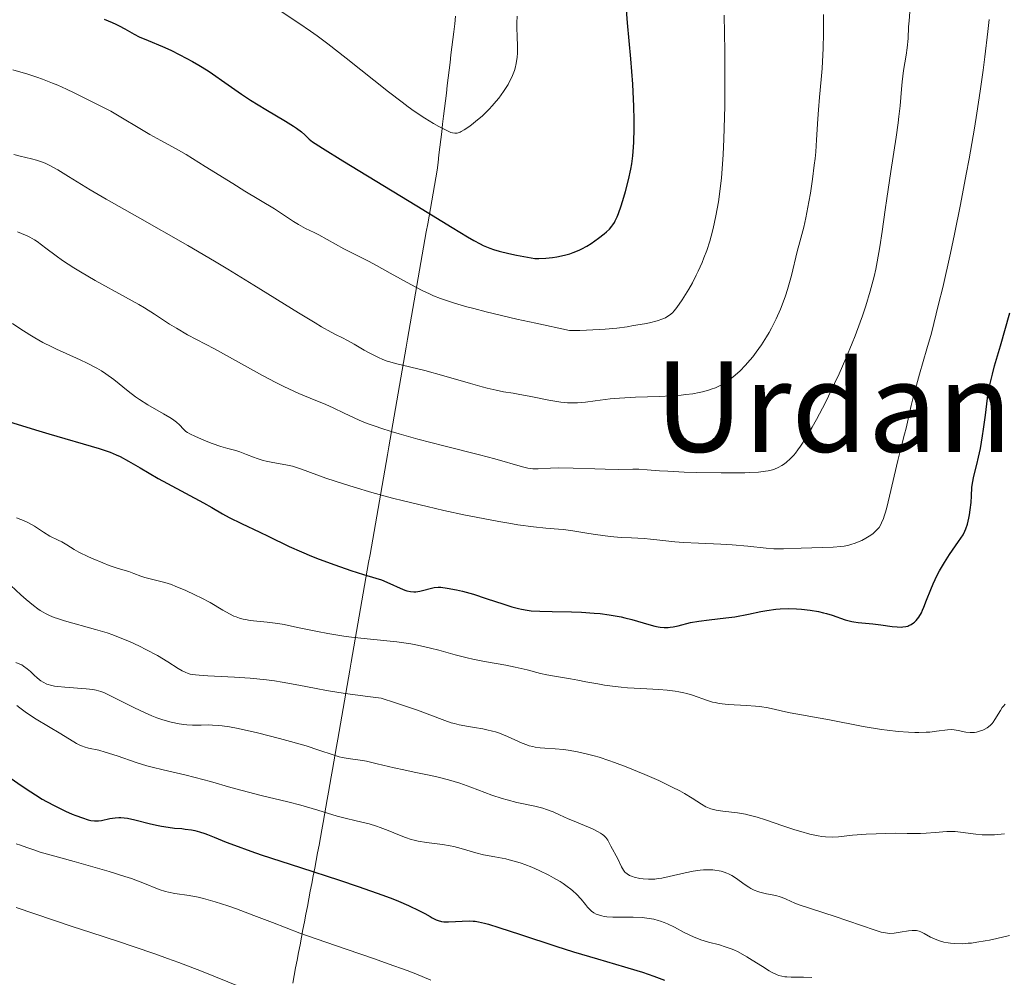
# Model space of a CAD drawing. Units: metres. Extents: x 668339 to 671798, y 4751316 to 4753713.
# Drawn here: x 669197 to 669323, y 4752343 to 4752464 of the extents above; entities that cross this region are included whole.
import ezdxf
from ezdxf.enums import TextEntityAlignment as Align

# ---------------------------------------------------------------- set-up
doc = ezdxf.new("R2010")
doc.units = ezdxf.units.M
doc.header["$MEASUREMENT"] = 0
for name, color, linetype, lineweight in [('Curva de nivel directora', 30, 'Continuous', 30), ('Curva de nivel intermedia', 30, 'Continuous', 0), ('Límite de municipio', 7, 'Continuous', 0), ('Texto de Área (paraje) menor', 7, 'Continuous', 0)]:
    doc.layers.add(name, color=color, linetype=linetype, lineweight=lineweight)
doc.styles.add('Style-Arial', font='arial.ttf')

msp = doc.modelspace()

# ---------------------------------------------------------------- linework, layer by layer
at = {"layer": 'Curva de nivel directora', "color": 30, "linetype": 'Continuous', "lineweight": 30, "flags": 128}
for points, elevation in [([(669208.13, 4752464.52), (669209.15, 4752464.09), (669209.62, 4752463.88), (669210.03, 4752463.68), (669210.75, 4752463.3), (669211.96, 4752462.6), (669212.59, 4752462.28), (669213.71, 4752461.79), (669215.56, 4752461.04), (669216.62, 4752460.56), (669217.77, 4752460), (669219.37, 4752459.13), (669220.17, 4752458.67), (669221.35, 4752457.94), (669221.91, 4752457.58), (669223.5, 4752456.48), (669225.6, 4752454.98), (669226.76, 4752454.2), (669228.69, 4752453.02), (669231.21, 4752451.54), (669232.22, 4752450.91), (669232.62, 4752450.64), (669233.24, 4752450.19), (669233.67, 4752449.82), (669234.22, 4752449.27), (669234.63, 4752448.93), (669235, 4752448.68), (669235.91, 4752448.09), (669238.51, 4752446.5), (669247.94, 4752440.77), (669252.42, 4752438.02), (669254.35, 4752436.82), (669255.18, 4752436.34), (669255.98, 4752435.92), (669256.38, 4752435.74), (669257.22, 4752435.39), (669257.67, 4752435.23), (669258.39, 4752435.01), (669259.64, 4752434.69), (669260.6, 4752434.48), (669262.94, 4752434.06), (669263.43, 4752434.06), (669264.35, 4752434.1), (669265.2, 4752434.18), (669265.73, 4752434.26), (669266.72, 4752434.47), (669267.39, 4752434.66), (669267.8, 4752434.81), (669268.57, 4752435.12), (669268.92, 4752435.29), (669269.56, 4752435.63), (669270.12, 4752435.98), (669271.06, 4752436.64), (669271.77, 4752437.2), (669272.06, 4752437.45), (669272.43, 4752437.81), (669272.74, 4752438.16), (669272.87, 4752438.35), (669273.06, 4752438.65), (669273.18, 4752438.87), (669273.41, 4752439.36), (669273.58, 4752439.78), (669273.93, 4752440.76), (669274.28, 4752441.85), (669274.5, 4752442.6), (669274.88, 4752444.08), (669275.18, 4752445.45), (669275.29, 4752446.11), (669275.42, 4752447.13), (669275.47, 4752447.67), (669275.55, 4752448.84), (669275.59, 4752450.67), (669275.59, 4752451.7), (669275.54, 4752453.39), (669275.4, 4752456.25), (669275.15, 4752459.47), (669274.74, 4752464.04), (669274.55, 4752466.32)], 1025), ([(669256.76, 4752390.81), (669259, 4752390.06), (669260, 4752389.75), (669260.85, 4752389.52), (669261.23, 4752389.43), (669261.97, 4752389.3), (669262.46, 4752389.25), (669263.58, 4752389.18), (669265.16, 4752389.15), (669267.61, 4752389.09), (669268.86, 4752389.05), (669270.49, 4752388.94), (669271.27, 4752388.87), (669272.39, 4752388.73), (669273.43, 4752388.57), (669273.93, 4752388.47), (669274.41, 4752388.36), (669275.29, 4752388.13), (669277.43, 4752387.48), (669278.2, 4752387.27), (669278.63, 4752387.18), (669278.9, 4752387.15), (669279.4, 4752387.11), (669279.9, 4752387.12), (669280.16, 4752387.15), (669280.55, 4752387.2), (669281.18, 4752387.34), (669282.74, 4752387.74), (669283.8, 4752387.93), (669285.14, 4752388.09), (669287.25, 4752388.32), (669288.39, 4752388.48), (669290.14, 4752388.81), (669291.71, 4752389.13), (669292.48, 4752389.27), (669293.62, 4752389.43), (669294.17, 4752389.48), (669295.24, 4752389.51), (669296.24, 4752389.48), (669296.87, 4752389.43), (669298, 4752389.3), (669299.06, 4752389.13), (669299.67, 4752388.99), (669300.06, 4752388.89), (669300.79, 4752388.67), (669302.44, 4752388.09), (669303.27, 4752387.87), (669303.55, 4752387.81), (669304.1, 4752387.74), (669305.94, 4752387.58), (669307, 4752387.45), (669308.42, 4752387.25), (669309.04, 4752387.19), (669309.55, 4752387.17), (669309.78, 4752387.18), (669310.17, 4752387.23), (669310.41, 4752387.29), (669310.56, 4752387.35), (669310.84, 4752387.49), (669311.13, 4752387.69), (669311.27, 4752387.8), (669311.49, 4752388.02), (669311.82, 4752388.43), (669312.14, 4752388.99), (669312.3, 4752389.33), (669312.47, 4752389.71), (669312.81, 4752390.59), (669313.33, 4752391.94), (669313.62, 4752392.66), (669314.14, 4752393.76), (669314.43, 4752394.31), (669315.07, 4752395.38), (669315.73, 4752396.38), (669316.88, 4752398.05), (669317.44, 4752398.91), (669317.68, 4752399.37), (669317.81, 4752399.65), (669318, 4752400.27), (669318.18, 4752401.01), (669318.26, 4752401.43), (669318.37, 4752402.07), (669318.48, 4752403.02), (669318.53, 4752403.87), (669318.58, 4752404.93), (669318.64, 4752405.47), (669318.83, 4752406.36), (669319.21, 4752407.86), (669319.43, 4752408.8), (669319.65, 4752409.9), (669319.93, 4752411.52), (669320.06, 4752412.35), (669320.3, 4752414.13), (669320.45, 4752415.56), (669320.55, 4752416.31), (669320.78, 4752417.63), (669321.18, 4752419.34), (669321.46, 4752420.39), (669322.19, 4752422.95), (669323.41, 4752427.16)], 1000), ([(669195.95, 4752413.34), (669199.38, 4752412.26), (669201.07, 4752411.74), (669207.49, 4752409.87), (669208.87, 4752409.4), (669209.65, 4752409.09), (669210.15, 4752408.85), (669211.24, 4752408.28), (669212.72, 4752407.42), (669214.99, 4752406.09), (669216.17, 4752405.43), (669220.79, 4752402.98), (669221.84, 4752402.36), (669223.2, 4752401.56), (669224.03, 4752401.11), (669225.61, 4752400.34), (669227.94, 4752399.25), (669229.02, 4752398.74), (669231.67, 4752397.43), (669233.23, 4752396.73), (669234.53, 4752396.19), (669235.49, 4752395.82), (669237.47, 4752395.07), (669239.52, 4752394.36), (669241.12, 4752393.87), (669242.72, 4752393.4), (669243.43, 4752393.16), (669244.48, 4752392.72), (669245.8, 4752392.11), (669246.38, 4752391.88), (669246.64, 4752391.79), (669247.1, 4752391.69), (669247.52, 4752391.65), (669247.79, 4752391.66), (669248.31, 4752391.73), (669250.14, 4752392.18), (669250.64, 4752392.24), (669250.98, 4752392.23), (669251.79, 4752392.13), (669252.98, 4752391.9), (669253.75, 4752391.72), (669255.13, 4752391.34), (669256.76, 4752390.81)], 1000), ([(669196.29, 4752367.89), (669197.56, 4752367), (669198.79, 4752366.18), (669199.38, 4752365.8), (669200.24, 4752365.28), (669200.79, 4752364.96), (669201.83, 4752364.4), (669203.22, 4752363.73), (669204.04, 4752363.37), (669204.53, 4752363.18), (669205.38, 4752362.87), (669206.11, 4752362.64), (669206.41, 4752362.57), (669206.91, 4752362.5), (669207.21, 4752362.49), (669207.4, 4752362.51), (669207.78, 4752362.57), (669208.85, 4752362.8), (669209.51, 4752362.89), (669210, 4752362.92), (669210.26, 4752362.91), (669210.67, 4752362.88), (669211.11, 4752362.83), (669212.05, 4752362.64), (669214.03, 4752362.13), (669214.99, 4752361.9), (669215.44, 4752361.81), (669216.29, 4752361.68), (669217.07, 4752361.59), (669218.02, 4752361.51), (669218.45, 4752361.46), (669219.26, 4752361.35), (669219.65, 4752361.28), (669220.26, 4752361.12), (669220.92, 4752360.91), (669221.28, 4752360.77), (669222.11, 4752360.44), (669223.64, 4752359.81), (669224.71, 4752359.4), (669226.81, 4752358.64), (669228.12, 4752358.18), (669233.1, 4752356.56), (669238.06, 4752354.95), (669240.44, 4752354.16), (669243.58, 4752353.06), (669244.86, 4752352.58), (669245.61, 4752352.28), (669246.87, 4752351.74), (669248.26, 4752351.07), (669248.94, 4752350.71), (669249.61, 4752350.33), (669249.88, 4752350.18), (669250.4, 4752349.91), (669250.63, 4752349.82), (669251.06, 4752349.7), (669251.34, 4752349.66), (669251.94, 4752349.64), (669254.6, 4752349.76), (669255.09, 4752349.75), (669255.34, 4752349.72), (669255.76, 4752349.66), (669256.55, 4752349.48), (669257.05, 4752349.34)], 975), ([(669257.05, 4752349.34), (669258.35, 4752348.94), (669261.11, 4752348.04), (669265.61, 4752346.54), (669267.86, 4752345.83), (669270.9, 4752344.93), (669274.37, 4752343.94), (669275.92, 4752343.47), (669276.66, 4752343.23), (669278.08, 4752342.73), (669279.43, 4752342.22)], 975)]:
    msp.add_lwpolyline(points, dxfattribs=dict(at, elevation=elevation))
at = {"layer": 'Curva de nivel intermedia', "color": 30, "linetype": 'Continuous', "lineweight": 0, "flags": 128}
for points, elevation in [([(669229.65, 4752466.16), (669232.92, 4752464.03), (669234.39, 4752463), (669235.22, 4752462.4), (669236.59, 4752461.38), (669238.93, 4752459.56), (669244.32, 4752455.28), (669246.04, 4752453.96), (669246.84, 4752453.36), (669247.59, 4752452.83), (669248.93, 4752451.93), (669250.06, 4752451.23), (669250.71, 4752450.86), (669251.74, 4752450.34), (669252.24, 4752450.12), (669252.46, 4752450.05), (669252.76, 4752450), (669253.04, 4752450.01), (669253.19, 4752450.04), (669253.42, 4752450.13), (669253.58, 4752450.21), (669253.95, 4752450.42), (669254.54, 4752450.83), (669254.88, 4752451.08), (669255.41, 4752451.51), (669256.26, 4752452.24), (669257.11, 4752453.06), (669257.52, 4752453.5), (669258.03, 4752454.09), (669258.36, 4752454.49), (669258.95, 4752455.3), (669259.53, 4752456.22), (669259.85, 4752456.83), (669260, 4752457.13), (669260.18, 4752457.57), (669260.34, 4752458.01), (669260.43, 4752458.3), (669260.56, 4752458.86), (669260.69, 4752459.67), (669260.74, 4752460.19), (669260.75, 4752461.19), (669260.71, 4752462.23), (669260.64, 4752463.49), (669260.64, 4752464.07), (669260.7, 4752464.89)], 1030), ([(669231, 4752417.77), (669231.64, 4752417.47), (669232.9, 4752416.9), (669234.36, 4752416.29), (669236.32, 4752415.47), (669237.28, 4752415.05), (669238.69, 4752414.4), (669240.6, 4752413.51), (669241.62, 4752413.08), (669242.73, 4752412.67), (669243.33, 4752412.46), (669244.66, 4752412.04), (669245.67, 4752411.74), (669248.06, 4752411.08), (669251.36, 4752410.23), (669255.91, 4752409.07), (669257.84, 4752408.56), (669261.36, 4752407.56), (669262.06, 4752407.4), (669262.38, 4752407.35), (669262.7, 4752407.32), (669263.36, 4752407.31), (669264.92, 4752407.39), (669265.93, 4752407.41), (669267.8, 4752407.38), (669270.57, 4752407.28), (669271.89, 4752407.24), (669273.6, 4752407.23), (669275.43, 4752407.25), (669276.19, 4752407.25), (669277.22, 4752407.19), (669278.81, 4752407.06), (669279.88, 4752406.99), (669281.95, 4752406.89), (669283.52, 4752406.84), (669286.64, 4752406.78), (669288.58, 4752406.78), (669289.67, 4752406.8), (669290.31, 4752406.82), (669291.4, 4752406.89), (669292.28, 4752406.99), (669292.66, 4752407.06), (669293.19, 4752407.19), (669293.44, 4752407.27), (669293.92, 4752407.48), (669294.36, 4752407.71), (669294.59, 4752407.85), (669294.94, 4752408.11), (669295.49, 4752408.61), (669295.89, 4752409.04), (669296.1, 4752409.29), (669296.42, 4752409.7), (669296.76, 4752410.18), (669297.49, 4752411.3), (669298.26, 4752412.61), (669298.8, 4752413.59), (669299.92, 4752415.75), (669301.08, 4752418.15), (669301.66, 4752419.4), (669302.51, 4752421.33), (669303.32, 4752423.28), (669303.7, 4752424.24), (669304.35, 4752425.95), (669304.64, 4752426.79), (669305.07, 4752428.05), (669305.63, 4752429.92), (669306.12, 4752431.78), (669306.34, 4752432.72), (669306.53, 4752433.66), (669306.87, 4752435.56), (669307.17, 4752437.51), (669307.55, 4752440.25), (669307.76, 4752441.7), (669308.27, 4752445.12), (669308.94, 4752449.5), (669309.2, 4752451.35), (669309.29, 4752452.14), (669309.43, 4752453.5), (669309.59, 4752455.6), (669309.68, 4752456.53), (669309.88, 4752458), (669310.2, 4752459.96), (669310.32, 4752460.87), (669310.44, 4752462.08), (669310.52, 4752463.56), (669310.57, 4752464.3), (669310.67, 4752465.45)], 1010), ([(669202.21, 4752456.13), (669203.35, 4752455.62), (669204.32, 4752455.15), (669205.84, 4752454.37), (669206.78, 4752453.91), (669208.11, 4752453.25), (669208.96, 4752452.8), (669213.93, 4752449.85), (669215.33, 4752449.08), (669217.28, 4752448.01), (669218.55, 4752447.28), (669220.98, 4752445.79), (669224.51, 4752443.59), (669226.03, 4752442.64), (669229.82, 4752440.38), (669230.83, 4752439.71), (669232.21, 4752438.79), (669232.86, 4752438.38), (669233.74, 4752437.9), (669234.85, 4752437.37), (669235.43, 4752437.07), (669238.65, 4752435.28), (669239.89, 4752434.65), (669241.75, 4752433.71), (669242.79, 4752433.16), (669244.53, 4752432.19), (669247.16, 4752430.74), (669248.6, 4752430), (669249.52, 4752429.56), (669250.04, 4752429.33), (669250.94, 4752428.98), (669252.06, 4752428.59), (669252.71, 4752428.39), (669254.27, 4752427.93), (669255.18, 4752427.69), (669256.74, 4752427.29), (669260.67, 4752426.36), (669263.08, 4752425.83), (669267.35, 4752424.92), (669268.66, 4752424.92), (669269.51, 4752424.94), (669271.13, 4752425.02), (669271.91, 4752425.08), (669273.38, 4752425.22), (669274.71, 4752425.39), (669275.51, 4752425.52), (669276.9, 4752425.76), (669277.53, 4752425.9), (669278.53, 4752426.15), (669279.23, 4752426.38), (669279.57, 4752426.53), (669279.76, 4752426.63), (669280.07, 4752426.84), (669280.48, 4752427.17), (669280.68, 4752427.39), (669281.02, 4752427.82), (669281.7, 4752428.81), (669282.53, 4752430.15), (669283, 4752430.99), (669283.49, 4752431.93), (669283.74, 4752432.45), (669284.23, 4752433.55), (669284.47, 4752434.15), (669284.82, 4752435.08), (669285.2, 4752436.27), (669285.38, 4752436.89), (669285.64, 4752437.89), (669285.99, 4752439.5), (669286.3, 4752441.29), (669286.44, 4752442.26), (669286.68, 4752444.35), (669286.78, 4752445.49), (669286.9, 4752447.31), (669287, 4752449.27), (669287.04, 4752450.64), (669287.11, 4752453.46), (669287.13, 4752457.72), (669287.12, 4752460.43), (669287.03, 4752465.02)], 1020), ([(669277.65, 4752398.35), (669278.87, 4752398.21), (669280.74, 4752398), (669281.85, 4752397.91), (669283.78, 4752397.82), (669286.62, 4752397.7), (669288.04, 4752397.62), (669290.05, 4752397.44), (669292.39, 4752397.2), (669293.37, 4752397.12), (669293.81, 4752397.1), (669294.61, 4752397.1), (669296.85, 4752397.21), (669300.91, 4752397.34), (669301.88, 4752397.42), (669302.31, 4752397.48), (669302.9, 4752397.59), (669303.18, 4752397.67), (669303.72, 4752397.84), (669304, 4752397.95), (669304.54, 4752398.19), (669305.07, 4752398.47), (669305.72, 4752398.88), (669306.01, 4752399.09), (669306.36, 4752399.39), (669306.53, 4752399.56), (669306.76, 4752399.85), (669306.98, 4752400.22), (669307.08, 4752400.44), (669307.3, 4752400.96), (669307.41, 4752401.27), (669307.57, 4752401.79), (669307.75, 4752402.4), (669308.1, 4752403.82), (669309.13, 4752408.36), (669309.55, 4752410.04), (669310.01, 4752411.72), (669310.2, 4752412.49), (669310.82, 4752415.36), (669311.16, 4752416.71), (669311.38, 4752417.49), (669311.92, 4752419.34), (669312.85, 4752422.55), (669313.41, 4752424.57), (669314.34, 4752428.24), (669314.86, 4752430.39), (669315.83, 4752434.76), (669316.34, 4752437.15), (669317.1, 4752440.92), (669317.85, 4752444.81), (669318.21, 4752446.77), (669318.89, 4752450.67), (669319.2, 4752452.58), (669319.63, 4752455.37), (669320, 4752458.03), (669320.22, 4752459.73), (669320.59, 4752462.95), (669320.75, 4752464.47)], 1005), ([(669299.67, 4752462.7), (669299.69, 4752465.1)], 1015), ([(669197.43, 4752447.07), (669198.88, 4752446.73), (669199.5, 4752446.57), (669200.26, 4752446.34), (669200.63, 4752446.19), (669201.21, 4752445.92), (669202.22, 4752445.34), (669203.57, 4752444.51), (669206.36, 4752442.8), (669208.39, 4752441.61), (669212.35, 4752439.36), (669218.77, 4752435.71), (669222.18, 4752433.71), (669223.88, 4752432.7), (669227.18, 4752430.69), (669232.87, 4752427.16), (669234.97, 4752425.87), (669235.79, 4752425.39), (669237, 4752424.71), (669237.58, 4752424.41), (669238.46, 4752423.98), (669239.11, 4752423.64), (669239.93, 4752423.17), (669241.24, 4752422.41), (669241.95, 4752422.01), (669243.05, 4752421.46), (669243.59, 4752421.22), (669244.13, 4752421.02), (669244.49, 4752420.9), (669245.2, 4752420.69), (669248.93, 4752419.82), (669251.38, 4752419.14), (669254.77, 4752418.14), (669256.25, 4752417.72), (669256.89, 4752417.56), (669258, 4752417.3), (669258.96, 4752417.12), (669260.17, 4752416.92), (669260.82, 4752416.8), (669262.43, 4752416.49), (669264.71, 4752416.04), (669265.76, 4752415.86), (669266.24, 4752415.79), (669267.1, 4752415.71), (669267.89, 4752415.68), (669268.39, 4752415.69), (669269.39, 4752415.78), (669270.6, 4752415.95), (669272.55, 4752416.2), (669273.72, 4752416.31), (669275.77, 4752416.41), (669278.79, 4752416.51), (669280.28, 4752416.58), (669281.55, 4752416.68), (669282.16, 4752416.74), (669283.04, 4752416.86), (669283.87, 4752417.01), (669284.27, 4752417.1), (669285.04, 4752417.31), (669285.4, 4752417.42), (669285.93, 4752417.62), (669286.43, 4752417.85), (669286.75, 4752418.02), (669287.36, 4752418.38), (669287.65, 4752418.58), (669288.2, 4752419), (669288.73, 4752419.46), (669289.07, 4752419.78), (669289.73, 4752420.46), (669290.36, 4752421.17), (669290.67, 4752421.55), (669291.13, 4752422.13), (669291.8, 4752423.07), (669292.44, 4752424.09), (669292.75, 4752424.63), (669293.06, 4752425.2), (669293.64, 4752426.39), (669294.19, 4752427.63), (669294.41, 4752428.19), (669294.83, 4752429.3), (669295.1, 4752430.12), (669295.29, 4752430.73), (669295.61, 4752431.89), (669296.34, 4752434.94), (669296.68, 4752436.2), (669297.17, 4752438.06), (669297.44, 4752439.26), (669297.82, 4752441.27), (669298.01, 4752442.4), (669298.28, 4752444.18), (669298.51, 4752445.95), (669298.61, 4752446.81), (669298.69, 4752447.63), (669298.81, 4752449.17), (669298.96, 4752451.85), (669299.03, 4752453), (669299.18, 4752454.58), (669299.4, 4752456.84), (669299.5, 4752458.24), (669299.62, 4752460.83), (669299.67, 4752462.7)], 1015), ([(669196.49, 4752458.09), (669198.4, 4752457.51), (669199.55, 4752457.13), (669200.27, 4752456.88), (669201.56, 4752456.39), (669202.21, 4752456.13)], 1020), ([(669196.61, 4752447.31), (669197.43, 4752447.07)], 1015), ([(669197.09, 4752437.44), (669197.62, 4752437.23), (669198.32, 4752436.94), (669198.68, 4752436.78), (669199.26, 4752436.45), (669199.58, 4752436.24), (669200.69, 4752435.39), (669202, 4752434.39), (669202.81, 4752433.81), (669204.26, 4752432.86), (669205.11, 4752432.35), (669206.97, 4752431.28), (669210.84, 4752429.15), (669212.54, 4752428.2), (669213.28, 4752427.77), (669214.52, 4752427), (669216.45, 4752425.73), (669217.32, 4752425.18), (669218.75, 4752424.37), (669222.19, 4752422.55), (669228.3, 4752419.17), (669229.99, 4752418.27), (669231, 4752417.77)], 1010), ([(669196.46, 4752425.79), (669197.38, 4752425.15), (669198.65, 4752424.34), (669199.3, 4752423.95), (669200.33, 4752423.38), (669201.45, 4752422.82), (669202.04, 4752422.54), (669203.31, 4752421.96), (669205.08, 4752421.17), (669205.96, 4752420.75), (669207.21, 4752420.1), (669207.79, 4752419.76), (669208.34, 4752419.4), (669209.34, 4752418.67), (669211.18, 4752417.18), (669212.13, 4752416.46), (669212.63, 4752416.11), (669213.68, 4752415.46), (669215.68, 4752414.31), (669216.49, 4752413.83), (669216.82, 4752413.61), (669217.34, 4752413.22), (669217.72, 4752412.88), (669218.22, 4752412.34), (669218.53, 4752412.07), (669218.72, 4752411.94), (669219.05, 4752411.74), (669219.75, 4752411.41), (669221.12, 4752410.84), (669221.89, 4752410.54), (669222.98, 4752410.16), (669223.87, 4752409.9), (669224.89, 4752409.63), (669225.4, 4752409.46), (669226.26, 4752409.12), (669227.13, 4752408.78), (669227.61, 4752408.61), (669228.36, 4752408.38), (669228.76, 4752408.28), (669229.59, 4752408.11), (669231.27, 4752407.8), (669232.08, 4752407.62), (669232.46, 4752407.52), (669233.23, 4752407.27), (669236.36, 4752406.13), (669238.59, 4752405.39), (669239.93, 4752404.97), (669242.21, 4752404.3), (669244.81, 4752403.58), (669246.23, 4752403.22), (669249.25, 4752402.49), (669251.35, 4752402.01), (669254.13, 4752401.41), (669255.49, 4752401.14), (669258.34, 4752400.6), (669259.62, 4752400.38), (669260.78, 4752400.19), (669262.76, 4752399.93), (669264.34, 4752399.77), (669265.96, 4752399.63), (669266.6, 4752399.58), (669267.78, 4752399.43), (669269.83, 4752399.06), (669270.66, 4752398.94), (669272.54, 4752398.71), (669273.95, 4752398.58), (669275.25, 4752398.5), (669276.86, 4752398.42), (669277.65, 4752398.35)], 1005), ([(669196.96, 4752401.08), (669197.54, 4752400.86), (669197.88, 4752400.72), (669198.49, 4752400.42), (669199.24, 4752399.99), (669200.4, 4752399.22), (669201.22, 4752398.75), (669202.26, 4752398.23), (669202.73, 4752397.99), (669203.36, 4752397.61), (669204.29, 4752397.04), (669204.92, 4752396.69), (669206.13, 4752396.1), (669206.73, 4752395.83), (669207.94, 4752395.32), (669208.78, 4752395), (669209.79, 4752394.66), (669210.82, 4752394.36), (669211.26, 4752394.22), (669211.91, 4752393.99), (669212.81, 4752393.65), (669213.3, 4752393.49), (669215.83, 4752392.84), (669216.68, 4752392.56), (669217.25, 4752392.34), (669218.45, 4752391.84), (669219.77, 4752391.24), (669220.48, 4752390.89), (669221.61, 4752390.27), (669223.22, 4752389.3), (669224.06, 4752388.84), (669224.63, 4752388.57), (669224.92, 4752388.46), (669225.36, 4752388.3), (669225.8, 4752388.19), (669226.1, 4752388.12), (669226.71, 4752388.02), (669228.88, 4752387.79), (669230.25, 4752387.61), (669231.02, 4752387.47), (669232.74, 4752387.13), (669235.27, 4752386.6), (669236.59, 4752386.34), (669238.61, 4752386), (669239.61, 4752385.87), (669241.58, 4752385.65), (669245.37, 4752385.28), (669246.57, 4752385.12), (669247.16, 4752385.03), (669248.02, 4752384.87), (669249.68, 4752384.5), (669250.74, 4752384.22), (669252.81, 4752383.65), (669254.32, 4752383.26), (669255.07, 4752383.09), (669256.54, 4752382.79), (669259.25, 4752382.3), (669260.44, 4752382.07), (669261.95, 4752381.72), (669263.65, 4752381.27), (669264.45, 4752381.08), (669265.69, 4752380.86), (669267.46, 4752380.58), (669268.42, 4752380.42), (669269.45, 4752380.21), (669270.96, 4752379.92), (669271.8, 4752379.78), (669273.18, 4752379.58), (669273.94, 4752379.5), (669274.74, 4752379.44), (669276.42, 4752379.34), (669278.71, 4752379.21), (669279.79, 4752379.12), (669280.8, 4752379), (669281.26, 4752378.92)], 995), ([(669196.25, 4752392.44), (669197.53, 4752391.26), (669198.19, 4752390.68), (669199.13, 4752389.9), (669199.7, 4752389.47), (669199.98, 4752389.29), (669200.38, 4752389.04), (669200.65, 4752388.89), (669201.19, 4752388.63), (669201.76, 4752388.4), (669202.17, 4752388.25), (669203.07, 4752387.97), (669207.04, 4752386.87), (669208.51, 4752386.41), (669209.24, 4752386.16), (669209.95, 4752385.9), (669211.34, 4752385.33), (669212.64, 4752384.73), (669213.45, 4752384.33), (669214.9, 4752383.54), (669216.21, 4752382.75), (669217.54, 4752381.89), (669218.07, 4752381.58), (669218.5, 4752381.37), (669218.72, 4752381.29)], 990), ([(669196.9, 4752382.65), (669197.4, 4752382.46), (669197.64, 4752382.34), (669197.87, 4752382.2), (669198.32, 4752381.87), (669198.74, 4752381.5), (669199.28, 4752380.98), (669199.54, 4752380.74), (669199.89, 4752380.45), (669200.07, 4752380.32), (669200.35, 4752380.14), (669200.84, 4752379.91), (669201.45, 4752379.73), (669201.81, 4752379.66), (669202.22, 4752379.6), (669203.12, 4752379.5), (669205.83, 4752379.32), (669206.7, 4752379.23), (669207.09, 4752379.15), (669207.71, 4752378.96), (669208.07, 4752378.82), (669208.93, 4752378.42), (669210.05, 4752377.86), (669211.83, 4752376.97), (669212.78, 4752376.51), (669214.18, 4752375.88), (669214.85, 4752375.61), (669215.48, 4752375.39), (669215.88, 4752375.26), (669216.64, 4752375.05), (669217.66, 4752374.84), (669218.28, 4752374.76), (669218.66, 4752374.72), (669219.38, 4752374.69), (669220.48, 4752374.7), (669221.41, 4752374.71), (669221.9, 4752374.7), (669222.7, 4752374.65), (669223.14, 4752374.6), (669224.1, 4752374.45), (669225.17, 4752374.24), (669227.64, 4752373.69), (669230.44, 4752372.99), (669231.86, 4752372.61), (669233.82, 4752372.04), (669235.46, 4752371.49), (669237.26, 4752370.89), (669238.05, 4752370.66), (669238.43, 4752370.58), (669239.17, 4752370.44), (669240.69, 4752370.23), (669241.52, 4752370.09), (669242.89, 4752369.78), (669245.04, 4752369.26), (669246.26, 4752368.98), (669247.6, 4752368.71), (669249.5, 4752368.32), (669250.47, 4752368.11), (669251.94, 4752367.74), (669252.67, 4752367.53), (669253.39, 4752367.3), (669254.79, 4752366.8), (669257.48, 4752365.78), (669258.78, 4752365.34), (669259.41, 4752365.16), (669260.65, 4752364.86), (669262.93, 4752364.37), (669263.94, 4752364.11), (669264.41, 4752363.97), (669265.28, 4752363.64), (669266.1, 4752363.28)], 985), ([(669218.72, 4752381.29), (669219.08, 4752381.19), (669219.77, 4752381.08), (669220.21, 4752381.04), (669221.34, 4752380.96), (669224.7, 4752380.8), (669226.71, 4752380.66), (669228.78, 4752380.45), (669229.8, 4752380.32), (669230.8, 4752380.15), (669232.89, 4752379.76), (669235.11, 4752379.34), (669236.44, 4752379.1), (669238.8, 4752378.72), (669241.7, 4752378.31), (669243.39, 4752378.1), (669245.2, 4752377.53), (669248.02, 4752376.57), (669251.49, 4752375.27), (669252.3, 4752374.99), (669252.7, 4752374.88), (669253.29, 4752374.73), (669254.48, 4752374.5), (669255.28, 4752374.37), (669256.32, 4752374.2), (669256.83, 4752374.1), (669257.57, 4752373.93), (669257.93, 4752373.83), (669258.46, 4752373.66), (669259.46, 4752373.25), (669261.33, 4752372.39), (669261.94, 4752372.16), (669262.24, 4752372.06), (669262.69, 4752371.95), (669262.99, 4752371.89), (669263.6, 4752371.81), (669264.23, 4752371.75), (669265.54, 4752371.67), (669266.61, 4752371.58), (669267.17, 4752371.51), (669268.36, 4752371.3), (669269.63, 4752371.01), (669270.51, 4752370.77), (669271.12, 4752370.59), (669272.36, 4752370.19), (669273.09, 4752369.93), (669274.55, 4752369.39), (669276.01, 4752368.8), (669276.95, 4752368.4), (669278.72, 4752367.62), (669280.42, 4752366.81), (669281.39, 4752366.32), (669281.97, 4752366), (669282.96, 4752365.41), (669284.16, 4752364.63), (669284.72, 4752364.3), (669285.12, 4752364.12), (669285.33, 4752364.04), (669285.67, 4752363.93), (669286.04, 4752363.85), (669286.86, 4752363.72), (669288.74, 4752363.51), (669289.74, 4752363.34), (669290.24, 4752363.24), (669291.26, 4752362.97), (669292.3, 4752362.64), (669294.49, 4752361.88), (669296.04, 4752361.37), (669296.81, 4752361.13), (669297.95, 4752360.82), (669299, 4752360.59), (669299.48, 4752360.51), (669299.94, 4752360.46), (669300.77, 4752360.44), (669301.58, 4752360.48), (669303.39, 4752360.68), (669305.12, 4752360.8), (669306.39, 4752360.86), (669308.83, 4752360.92), (669310.35, 4752360.91), (669312.01, 4752360.89), (669312.77, 4752360.92), (669313.89, 4752361.01), (669315.36, 4752361.14), (669316.08, 4752361.16), (669316.44, 4752361.14), (669317.14, 4752361.08), (669319.07, 4752360.8), (669319.87, 4752360.72), (669320.38, 4752360.71), (669321.44, 4752360.74), (669322.7, 4752360.86)], 990), ([(669281.26, 4752378.92), (669281.9, 4752378.79), (669282.3, 4752378.7), (669283.02, 4752378.48), (669284.92, 4752377.81), (669285.55, 4752377.62), (669285.89, 4752377.55), (669286.41, 4752377.45), (669287.53, 4752377.33), (669289.9, 4752377.19), (669291.04, 4752377.11), (669291.59, 4752377.04), (669292.62, 4752376.88), (669293.59, 4752376.68), (669294.83, 4752376.39), (669295.45, 4752376.26), (669296.87, 4752375.99), (669298.99, 4752375.62), (669300.24, 4752375.39), (669304.72, 4752374.53), (669307.05, 4752374.14), (669307.79, 4752374.04), (669309.2, 4752373.88), (669310.51, 4752373.78), (669311.32, 4752373.75), (669311.82, 4752373.75), (669312.76, 4752373.78), (669313.23, 4752373.81), (669314.08, 4752373.91), (669315.46, 4752374.09), (669316.03, 4752374.12), (669316.3, 4752374.1), (669316.81, 4752374.01), (669317.81, 4752373.79), (669318.35, 4752373.74), (669318.88, 4752373.76), (669319.15, 4752373.81), (669319.55, 4752373.9), (669319.95, 4752374.04), (669320.15, 4752374.13), (669320.52, 4752374.33), (669320.69, 4752374.45), (669320.93, 4752374.66), (669321.14, 4752374.88), (669321.27, 4752375.05), (669321.51, 4752375.4), (669322.19, 4752376.54), (669322.44, 4752376.92), (669322.58, 4752377.1), (669322.81, 4752377.36)], 995), ([(669197.03, 4752377.2), (669197.38, 4752376.9), (669198.07, 4752376.38), (669198.49, 4752376.08)], 980), ([(669198.49, 4752376.08), (669199.47, 4752375.46), (669202.6, 4752373.58), (669204.61, 4752372.35), (669205.11, 4752372.09), (669205.35, 4752371.99), (669205.6, 4752371.91), (669206.13, 4752371.77), (669207.43, 4752371.48), (669208.25, 4752371.26), (669209.78, 4752370.76), (669212.22, 4752369.93), (669213.56, 4752369.52), (669214.25, 4752369.33), (669215.63, 4752368.98), (669218.4, 4752368.34), (669219.73, 4752368.02), (669221.64, 4752367.5), (669224.25, 4752366.75), (669225.7, 4752366.35), (669228.12, 4752365.74), (669231.52, 4752364.91), (669233.15, 4752364.49), (669235.34, 4752363.86), (669237.79, 4752363.12), (669238.82, 4752362.83), (669240.19, 4752362.52), (669241.31, 4752362.27), (669241.87, 4752362.12), (669242.77, 4752361.84), (669243.25, 4752361.67), (669244.28, 4752361.26), (669245.73, 4752360.67), (669246.47, 4752360.4), (669247.2, 4752360.15), (669247.57, 4752360.05), (669248.11, 4752359.92), (669249.16, 4752359.73), (669251.18, 4752359.48), (669252.15, 4752359.33), (669252.63, 4752359.23), (669253.58, 4752358.99), (669255.45, 4752358.44), (669256.4, 4752358.2), (669257.85, 4752357.92), (669259.23, 4752357.65), (669259.99, 4752357.47), (669260.79, 4752357.25), (669261.21, 4752357.11), (669261.65, 4752356.95), (669262.56, 4752356.6), (669263.5, 4752356.19), (669264.73, 4752355.58), (669265.32, 4752355.26), (669266.15, 4752354.78), (669266.53, 4752354.53), (669267.06, 4752354.17), (669267.52, 4752353.82), (669267.79, 4752353.6), (669268.26, 4752353.16), (669268.82, 4752352.55), (669269.39, 4752351.84), (669269.65, 4752351.53), (669269.99, 4752351.17), (669270.17, 4752351.02), (669270.45, 4752350.82), (669270.76, 4752350.64), (669270.92, 4752350.57), (669271.28, 4752350.45), (669271.47, 4752350.4), (669271.78, 4752350.34), (669272.12, 4752350.29), (669272.88, 4752350.24), (669275.45, 4752350.23), (669276.62, 4752350.19), (669277.2, 4752350.13), (669278.07, 4752349.99), (669278.65, 4752349.84), (669278.95, 4752349.75), (669279.39, 4752349.59), (669279.83, 4752349.4), (669280.73, 4752348.96), (669281.95, 4752348.3), (669282.58, 4752347.98), (669283.22, 4752347.69), (669283.55, 4752347.56), (669284.05, 4752347.38), (669285.06, 4752347.08), (669286.46, 4752346.71), (669287.18, 4752346.49), (669287.91, 4752346.23), (669288.27, 4752346.08), (669288.82, 4752345.82), (669289.92, 4752345.22), (669290.62, 4752344.79), (669291.93, 4752343.95), (669292.78, 4752343.43), (669293.15, 4752343.22), (669293.8, 4752342.92), (669293.99, 4752342.84), (669294.37, 4752342.73)], 980), ([(669266.1, 4752363.28), (669267.18, 4752362.78), (669267.73, 4752362.53), (669270.29, 4752361.47), (669271.01, 4752361.12), (669271.31, 4752360.94), (669271.56, 4752360.77), (669271.71, 4752360.64), (669271.96, 4752360.4), (669272.24, 4752360.03), (669272.38, 4752359.78), (669272.62, 4752359.29), (669273.49, 4752357.66), (669273.96, 4752356.65), (669274.22, 4752356.21), (669274.4, 4752355.99), (669274.51, 4752355.89), (669274.68, 4752355.76), (669274.99, 4752355.57), (669275.37, 4752355.41), (669275.6, 4752355.34), (669276.3, 4752355.17), (669276.72, 4752355.12), (669277.42, 4752355.07), (669278.22, 4752355.1), (669278.65, 4752355.15), (669279.1, 4752355.23), (669280.06, 4752355.43), (669282.09, 4752355.91), (669283.1, 4752356.11), (669283.97, 4752356.23), (669284.39, 4752356.26), (669285.01, 4752356.28), (669285.59, 4752356.26), (669285.87, 4752356.23), (669286.41, 4752356.14), (669286.67, 4752356.09), (669287.04, 4752355.98), (669287.39, 4752355.85), (669287.61, 4752355.75), (669288.03, 4752355.53), (669288.61, 4752355.17), (669289.59, 4752354.44), (669290.16, 4752354.05), (669290.44, 4752353.88), (669290.87, 4752353.67), (669291.33, 4752353.5), (669291.58, 4752353.42), (669292.41, 4752353.23), (669293.6, 4752352.99), (669294.17, 4752352.83), (669294.44, 4752352.74), (669294.95, 4752352.53), (669296.05, 4752352.04), (669296.7, 4752351.78), (669297.89, 4752351.38), (669299.87, 4752350.76), (669301.02, 4752350.39), (669306.26, 4752348.58), (669307.01, 4752348.36), (669307.31, 4752348.29), (669307.81, 4752348.21), (669308.1, 4752348.19), (669308.68, 4752348.23), (669309.43, 4752348.34), (669310.48, 4752348.5), (669310.96, 4752348.54), (669311.36, 4752348.54), (669311.53, 4752348.53), (669311.86, 4752348.46), (669312.07, 4752348.38), (669312.5, 4752348.17), (669313.32, 4752347.7), (669313.88, 4752347.44), (669314.58, 4752347.2), (669314.99, 4752347.08), (669315.54, 4752346.97), (669315.85, 4752346.92), (669316.38, 4752346.88), (669317.32, 4752346.87), (669318.08, 4752346.92), (669318.5, 4752346.96), (669319.19, 4752347.05), (669320.24, 4752347.22), (669320.82, 4752347.34), (669321.76, 4752347.54), (669323.36, 4752347.93)], 985), ([(669196.93, 4752359.58), (669197.46, 4752359.42), (669198.28, 4752359.12), (669199.29, 4752358.77), (669199.99, 4752358.54), (669201.38, 4752358.12), (669204.29, 4752357.32), (669207.28, 4752356.49), (669208.75, 4752356.06), (669210.76, 4752355.44), (669211.62, 4752355.15), (669213.06, 4752354.62), (669215.13, 4752353.78), (669215.94, 4752353.51), (669216.33, 4752353.42), (669217.12, 4752353.28), (669218.94, 4752353.02), (669220.11, 4752352.79), (669220.77, 4752352.62), (669222.26, 4752352.2), (669223.87, 4752351.67), (669224.98, 4752351.29), (669227.19, 4752350.48), (669229.56, 4752349.56), (669233.02, 4752348.23), (669235.13, 4752347.47), (669238.91, 4752346.17), (669242.53, 4752344.94), (669244.29, 4752344.33), (669246.71, 4752343.44), (669247.78, 4752343.03), (669249.69, 4752342.24)], 970), ([(669196.93, 4752351.47), (669204.06, 4752349.05), (669206.42, 4752348.28), (669209.95, 4752347.14), (669211.82, 4752346.52), (669214.72, 4752345.53), (669216.18, 4752345), (669217.64, 4752344.46), (669220.5, 4752343.36)], 965), ([(669220.5, 4752343.36), (669225.65, 4752341.3)], 965), ([(669294.37, 4752342.73), (669294.75, 4752342.67), (669295.01, 4752342.64), (669295.56, 4752342.62), (669297.15, 4752342.61), (669298.2, 4752342.57)], 980)]:
    msp.add_lwpolyline(points, dxfattribs=dict(at, elevation=elevation))
at = {"layer": 'Límite de municipio', "color": 7, "linetype": 'Continuous', "lineweight": 0}
msp.add_polyline3d([(669252.86, 4752464.89, 1032.38), (669252.74, 4752463.91, 1032.23), (669252.62, 4752462.93, 1032.16), (669252.5, 4752461.95, 1032.09), (669252.38, 4752460.97, 1032.01), (669252.27, 4752459.99, 1031.93), (669252.15, 4752459.01, 1031.85), (669252.03, 4752458.03, 1031.75), (669251.91, 4752457.06, 1031.59), (669251.8, 4752456.08, 1031.41), (669251.68, 4752455.1, 1031.16), (669251.56, 4752454.12, 1030.86), (669251.44, 4752453.14, 1030.62), (669251.32, 4752452.16, 1030.36), (669251.21, 4752451.18, 1030.06), (669251.09, 4752450.2, 1029.74), (669250.97, 4752449.23, 1029.37), (669250.85, 4752448.25, 1028.99), (669250.74, 4752447.27, 1028.51), (669250.62, 4752446.29, 1028.05), (669250.5, 4752445.31, 1027.65), (669250.33, 4752444.33, 1027.23), (669250.16, 4752443.35, 1026.74), (669249.99, 4752442.37, 1026.18), (669249.82, 4752441.4, 1025.62), (669249.65, 4752440.42, 1025.12), (669249.48, 4752439.44, 1024.66), (669249.31, 4752438.46, 1024.2), (669249.13, 4752437.48, 1023.68), (669248.96, 4752436.5, 1023.14), (669248.79, 4752435.52, 1022.61), (669248.62, 4752434.55, 1022.14), (669248.45, 4752433.57, 1021.58), (669248.28, 4752432.59, 1020.98), (669248.11, 4752431.61, 1020.51), (669247.94, 4752430.63, 1020.05), (669247.77, 4752429.65, 1019.57), (669247.6, 4752428.67, 1019.12), (669247.43, 4752427.7, 1018.59), (669247.26, 4752426.72, 1018.09), (669247.09, 4752425.74, 1017.64), (669246.92, 4752424.76, 1017.16), (669246.74, 4752423.78, 1016.61), (669246.57, 4752422.8, 1015.98), (669246.4, 4752421.82, 1015.41), (669246.23, 4752420.84, 1014.94), (669246.06, 4752419.87, 1014.38), (669245.89, 4752418.89, 1013.79), (669245.72, 4752417.91, 1013.26), (669245.55, 4752416.93, 1012.81), (669245.38, 4752415.95, 1012.24), (669245.21, 4752414.97, 1011.58), (669245.04, 4752413.99, 1011.01), (669244.87, 4752413.02, 1010.42), (669244.7, 4752412.04, 1009.82), (669244.53, 4752411.06, 1009.18), (669244.36, 4752410.08, 1008.55), (669244.18, 4752409.1, 1007.97), (669244.01, 4752408.12, 1007.45), (669243.84, 4752407.14, 1006.95), (669243.67, 4752406.17, 1006.31), (669243.5, 4752405.19, 1005.73), (669243.33, 4752404.21, 1005.03), (669243.16, 4752403.23, 1004.46), (669242.99, 4752402.25, 1004), (669242.82, 4752401.27, 1003.54), (669242.65, 4752400.29, 1003.06), (669242.48, 4752399.32, 1002.38), (669242.31, 4752398.34, 1001.76), (669242.14, 4752397.36, 1001.58), (669241.97, 4752396.38, 1001.22), (669241.79, 4752395.4, 1000.79), (669241.62, 4752394.42, 1000.27), (669241.45, 4752393.44, 999.62), (669241.28, 4752392.46, 998.95), (669241.11, 4752391.49, 998.29), (669240.94, 4752390.51, 997.63), (669240.77, 4752389.53, 996.97), (669240.6, 4752388.55, 996.51), (669240.43, 4752387.57, 996.07), (669240.26, 4752386.59, 995.43), (669240.09, 4752385.61, 994.73), (669239.92, 4752384.64, 994.04), (669239.75, 4752383.66, 993.35), (669239.58, 4752382.68, 992.66), (669239.4, 4752381.7, 991.95), (669239.23, 4752380.72, 991.26), (669239.06, 4752379.74, 990.6), (669238.89, 4752378.76, 989.9), (669238.72, 4752377.79, 989.14), (669238.55, 4752376.81, 988.46), (669238.38, 4752375.83, 988), (669238.21, 4752374.85, 987.62), (669238.04, 4752373.89, 987.18), (669237.87, 4752372.92, 986.61), (669237.7, 4752371.96, 985.88), (669237.54, 4752370.99, 985), (669237.37, 4752370.03, 984.12), (669237.2, 4752369.06, 983.28), (669237.03, 4752368.1, 982.56), (669236.86, 4752367.14, 981.98), (669236.69, 4752366.17, 981.4), (669236.52, 4752365.21, 980.81), (669236.36, 4752364.24, 980.18), (669236.19, 4752363.28, 979.55), (669236.02, 4752362.31, 978.95), (669235.85, 4752361.35, 978.36), (669235.66, 4752360.38, 977.76), (669235.48, 4752359.4, 977.14), (669235.29, 4752358.43, 976.46), (669235.11, 4752357.45, 975.79), (669234.92, 4752356.48, 975.11), (669234.73, 4752355.51, 974.44), (669234.55, 4752354.53, 973.84), (669234.36, 4752353.56, 973.35), (669234.18, 4752352.58, 972.77), (669233.99, 4752351.61, 972.12), (669233.8, 4752350.63, 971.47), (669233.62, 4752349.66, 970.87), (669233.43, 4752348.69, 970.24), (669233.25, 4752347.71, 969.62), (669233.06, 4752346.74, 969.19), (669232.87, 4752345.76, 968.68), (669232.69, 4752344.79, 968.09), (669232.5, 4752343.82, 967.48), (669232.31, 4752342.84, 966.88), (669232.13, 4752341.87, 966.33)], dxfattribs=at)

# ---------------------------------------------------------------- texts
at = {"layer": 'Texto de Área (paraje) menor', "color": 7, "linetype": 'Continuous', "lineweight": 0, "style": 'Style-Arial'}
msp.add_text('Urdantegieta', height=11.5, dxfattribs=at).set_placement((669326.57, 4752415.21, 996.65), align=Align.MIDDLE_CENTER)

doc.saveas('drawing.dxf')
